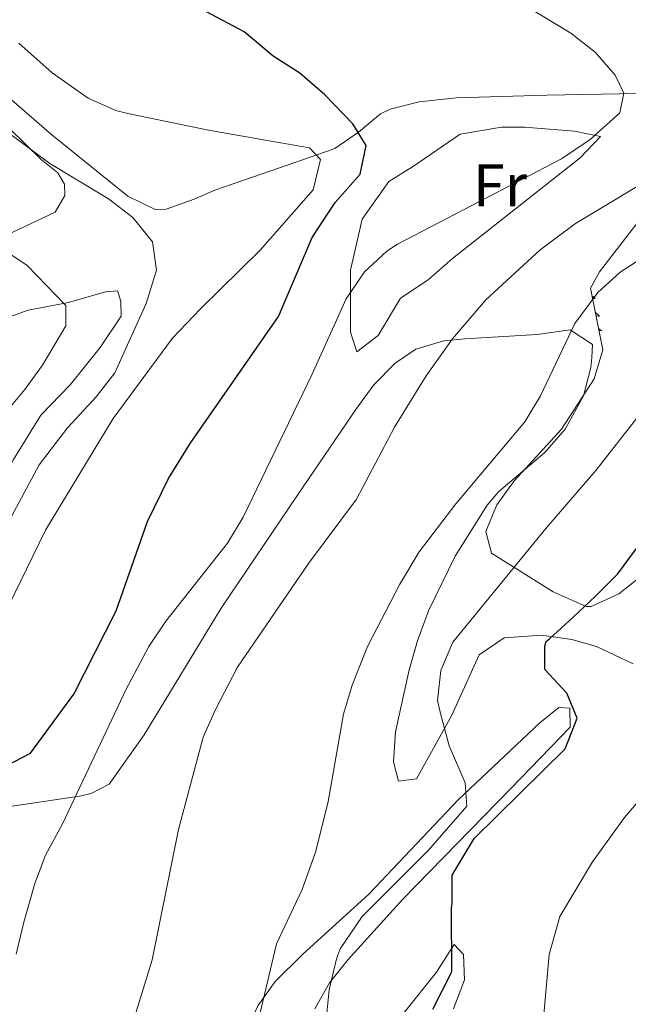
# Model space of a CAD drawing. Units: metres. Extents: x 592857 to 597353, y 4733289 to 4736320.
# Drawn here: x 595838 to 595939, y 4733864 to 4734027 of the extents above; entities that cross this region are included whole.
import ezdxf
from ezdxf.enums import TextEntityAlignment as Align

# ---------------------------------------------------------------- set-up
doc = ezdxf.new("R2010")
doc.units = ezdxf.units.M
doc.header["$MEASUREMENT"] = 0
doc.linetypes.add('TRAZOSX2', pattern=[1.5, 1, -0.5])
for name, color, linetype, lineweight in [('Level 35', 92, 'TRAZOSX2', 0), ('Level 36', 19, 'Continuous', 40), ('Level 37', 92, 'Continuous', 0), ('Level 4', 36, 'Continuous', 30), ('Level 5', 36, 'Continuous', 0)]:
    doc.layers.add(name, color=color, linetype=linetype, lineweight=lineweight)
doc.styles.add('Arial', font='ARIAL.TTF', dxfattribs={"height": 0.2})

msp = doc.modelspace()

# ---------------------------------------------------------------- linework, layer by layer
at = {"layer": 'Level 35', "color": 92, "linetype": 'Continuous', "lineweight": 0, "ltscale": 0.5}
msp.add_polyline3d([(595941.01, 4733935.05, 477.96), (595937.41, 4733932.17, 477.62), (595932.79, 4733930.05, 476.91), (595932.01, 4733930.09, 476.78), (595926.53, 4733932.49, 475.8), (595916.33, 4733938.89, 471.96), (595915.37, 4733942.49, 470.79), (595917.21, 4733946.89, 469.92), (595920.11, 4733950.93, 469.15), (595927.91, 4733959.45, 469.01), (595933.29, 4733967.77, 469.07), (595934.76, 4733972.57, 468.46), (595932.69, 4733982.81, 466.47), (595934.17, 4733985.53, 465.71), (595940.37, 4733993.52, 463.48)], dxfattribs=at)
at = {"layer": 'Level 36', "color": 92, "linetype": 'Continuous', "lineweight": 0}
for points in [[(595831.4, 4734018.67, 442.4), (595843.57, 4734008.2, 442.23), (595856.11, 4733998.05, 441.69), (595860.63, 4733995.83, 441.46), (595862.47, 4733995.87, 441.39), (595867.12, 4733997.57, 441.5), (595870.55, 4733999.03, 441.89), (595879.81, 4734002.21, 443.71), (595889.01, 4734005.42, 446.09), (595890.37, 4734005.92, 446.46), (595894.28, 4734008.62, 448), (595897.95, 4734011.69, 449.57), (595899.54, 4734012.43, 450.01), (595904.36, 4734013.66, 450.87), (595910.48, 4734014.31, 451.54), (595925.46, 4734014.78, 452.27), (595946.49, 4734015.17, 455.47)], [(595780, 4733982.58, 430.25), (595781.45, 4733980.65, 429.98), (595789.89, 4733971.45, 429.83), (595793.57, 4733970.25, 430.13), (595804.77, 4733974.97, 430.75), (595814.29, 4733981.45, 431.87), (595830.61, 4733989.05, 434.89), (595844.13, 4733995.37, 437.98), (595845.73, 4733998.17, 439.1), (595845.65, 4734000.01, 439.24), (595844.57, 4734001.93, 439.39), (595841.81, 4734004.09, 439.54), (595836.61, 4734009.21, 439.73), (595830.69, 4734014.5, 440.23)], [(595909.89, 4733987.69, 455.91), (595905.81, 4733984.17, 455.46), (595901.25, 4733981.13, 455.43), (595897.57, 4733974.97, 455.45), (595894.01, 4733972.25, 455.39), (595892.97, 4733975.53, 455.06), (595892.97, 4733985.77, 453.95), (595894.93, 4733994.25, 453.38), (595899.33, 4734000.49, 453.06), (595903.25, 4734002.89, 453.42), (595911.13, 4734008.33, 453.63), (595917.97, 4734009.45, 453.63), (595921.77, 4734009.45, 453.72), (595930.05, 4734008.81, 454.62), (595934.37, 4734007.93, 455.07), (595930.97, 4734004.41, 455.33), (595909.89, 4733987.69, 455.91)], [(595810.13, 4733960.81, 429.39), (595819.93, 4733967.37, 430.71), (595827.73, 4733973.21, 431.89), (595833.81, 4733977.05, 433.35), (595839.61, 4733979.13, 434.61), (595846.29, 4733980.41, 436.11), (595852.41, 4733982.17, 437.13), (595854.41, 4733982.33, 437.86), (595854.97, 4733980.65, 438.3), (595855.01, 4733978.17, 438.3), (595851.53, 4733972.97, 437.67), (595846.57, 4733966.81, 437.31), (595841.73, 4733961.77, 437.28), (595837.21, 4733954.41, 437.22), (595828.37, 4733938.81, 437.23), (595806.85, 4733919.21, 435.73), (595796.81, 4733921.37, 433.86), (595794.21, 4733924.33, 432.7), (595793.29, 4733928.65, 431.5), (595793.89, 4733934.09, 430.71), (595795.01, 4733938.41, 429.94), (595796.69, 4733946.97, 429.13), (595799.37, 4733952.01, 428.82), (595810.13, 4733960.81, 429.39)], [(595932.78, 4733982.96, 0.01), (595932.8, 4733982.95, 0.01), (595932.77, 4733982.95, 0.01)], [(595932.95, 4733981.55, 0.01), (595933.17, 4733981.35, 0.01), (595933.48, 4733981.08, 0.01), (595933.35, 4733981.1, 0.01), (595933.11, 4733981.16, 0.01), (595933.02, 4733981.19, 0.01)], [(595933.5, 4733978.82, 0.01), (595933.64, 4733978.68, 0.01), (595933.93, 4733978.41, 0.01), (595934.22, 4733978.15, 0.01), (595934.03, 4733978.18, 0.01), (595933.76, 4733978.22, 0.01), (595933.61, 4733978.26, 0.01)], [(595828.75, 4733895.79, 451.13), (595848.15, 4733898.67, 454.4), (595850.08, 4733899.1, 454.69), (595853.04, 4733900.66, 455.2), (595858.82, 4733908.82, 455.98), (595871.56, 4733929.81, 457.22), (595884.31, 4733948.7, 457.73), (595893.84, 4733962.7, 457.73), (595896.84, 4733966.76, 457.9), (595900.35, 4733970.38, 458.28), (595903.77, 4733972.71, 458.75), (595908.44, 4733974.06, 459.91), (595911.89, 4733974.38, 460.78), (595923.85, 4733975.12, 461.79), (595929.32, 4733975.9, 463.82), (595933.03, 4733973.48, 464.84), (595932.91, 4733971.32, 465.34), (595932.77, 4733969.65, 465.85), (595931.52, 4733964.95, 465.78), (595928.49, 4733959.42, 465.34), (595925.15, 4733955.56, 465.34), (595917.53, 4733949.13, 465.34), (595915.61, 4733946.85, 465.34), (595910.3, 4733938.42, 465.34), (595905.91, 4733929.37, 465.34), (595904.09, 4733924.4, 465.48), (595902.7, 4733919.59, 465.82), (595900.42, 4733909.28, 466.87), (595900.08, 4733904.36, 467.65), (595900.92, 4733901.15, 468.39), (595903.91, 4733901.54, 469.91), (595909.68, 4733911.97, 470.42), (595914.29, 4733922.04, 472.95), (595918.43, 4733924.86, 473.76), (595924.62, 4733925.34, 474.72), (595929.59, 4733924.61, 475.44), (595933.72, 4733923.44, 476), (595939.77, 4733920.57, 476.51)], [(595934.05, 4733976.1, 0.01), (595934.27, 4733975.94, 0.01), (595934.56, 4733975.75, 0.01), (595934.3, 4733975.76, 0.01), (595934.11, 4733975.77, 0.01)], [(595919.5, 4733899.92, 475.31), (595929.34, 4733910.05, 475.49), (595929.28, 4733913.2, 475.49), (595927.45, 4733913.33, 474.98), (595924.34, 4733910.77, 472.95), (595910.8, 4733898.02, 470.42), (595895.99, 4733882.42, 466.87), (595885.02, 4733872.41, 464.95), (595880.49, 4733867.96, 464.33), (595877.62, 4733863.89, 463.91), (595875.54, 4733859.31, 463.5), (595874.72, 4733857.2, 463.31), (595872.12, 4733846.17, 462.3), (595869.83, 4733841.8, 462.32), (595869.06, 4733841.12, 462.3), (595864.76, 4733840.03, 461.79), (595860.75, 4733840.95, 460.78), (595856.17, 4733842.56, 459.55), (595850.74, 4733845.28, 458.06), (595842.59, 4733851.13, 455.69), (595838.39, 4733853.57, 454.5), (595833.85, 4733854.94, 453.33), (595817.93, 4733856.33, 449.46)], [(595887.06, 4733863.44, 467.88), (595889.5, 4733867.74, 468.7), (595892.58, 4733871.57, 469.75), (595901.62, 4733881.57, 471.93), (595919.5, 4733899.92, 475.31)], [(595910.01, 4733863.42, 476), (595911.87, 4733868.2, 475.3), (595911.66, 4733872.43, 474.48), (595910.13, 4733874.06, 473.97), (595909.16, 4733872.55, 473.46), (595907.23, 4733869.51, 473.46), (595897.5, 4733857.34, 470.92)]]:
    msp.add_polyline3d(points, dxfattribs=at)
at = {"layer": 'Level 4', "color": 36, "linetype": 'Continuous', "lineweight": 30}
for points in [[(595833.53, 4733902.41, 450.01), (595840.01, 4733905.77, 450.01), (595847.21, 4733915.53, 450.01), (595854.21, 4733929.37, 450.01), (595859.41, 4733944.17, 450.01), (595862.85, 4733951.29, 450.01), (595866.45, 4733957.05, 450.01), (595881.09, 4733978.09, 450.01), (595886.65, 4733991.21, 450.01), (595890.45, 4733996.97, 450.01), (595894.61, 4734001.69, 450.01), (595895.57, 4734006.41, 450.01), (595893.37, 4734010.01, 450.01), (595888.73, 4734014.81, 450.01), (595884.61, 4734018.41, 450.01), (595880.17, 4734021.21, 450.01), (595875.41, 4734025.29, 450.01), (595869.13, 4734028.57, 450.01), (595862.09, 4734034.49, 450.01), (595851.66, 4734041.21, 450.01), (595846.74, 4734045.29, 450.01), (595842.46, 4734049.53, 450.01), (595838.54, 4734055.61, 450.01), (595833.82, 4734065.61, 450.01)], [(595906.61, 4733863.37, 475.01), (595909.73, 4733869.53, 475.01), (595909.69, 4733880.01, 475.01), (595909.79, 4733880.92, 475.01), (595909.79, 4733885.55, 475.01), (595913.44, 4733891.63, 475.01), (595928.53, 4733906.48, 475.01), (595930.48, 4733911.59, 475.01), (595928.77, 4733915.73, 475.01), (595925.12, 4733919.62, 475.01), (595925.12, 4733923.52, 475.01), (595925.37, 4733924.25, 475.01), (595925.9, 4733924.71, 475.01), (595929.77, 4733928.27, 475.01), (595933.52, 4733931.75, 475.01), (595937.19, 4733935.44, 475.01), (595940.3, 4733939.66, 475.01)]]:
    msp.add_polyline3d(points, dxfattribs=at)
at = {"layer": 'Level 5', "color": 36, "linetype": 'Continuous', "lineweight": 0}
for points in [[(595837.64, 4733872.47, 455.01), (595838.93, 4733877.75, 455.01), (595840.73, 4733884.17, 455.01), (595842.5, 4733888.85, 455.01), (595845.32, 4733894.07, 455.01), (595855.87, 4733916.35, 455.01), (595859.61, 4733923.45, 455.01), (595862.4, 4733927.61, 455.01), (595872.65, 4733940.57, 455.01), (595875.21, 4733944.87, 455.01), (595886.61, 4733968.44, 455.01), (595892.25, 4733981.05, 455.01), (595895.29, 4733985.53, 455.01), (595899, 4733988.92, 455.01), (595900.77, 4733990.09, 455.01), (595927.89, 4734004.25, 455.01), (595932.65, 4734007.45, 455.01), (595937.57, 4734011.85, 455.01), (595938.21, 4734015.13, 455.01), (595936.77, 4734018.09, 455.01), (595933.49, 4734021.87, 455.01), (595929.47, 4734025.03, 455.01), (595911.05, 4734036.25, 455.01)], [(595852.89, 4733847.77, 460.01), (595860.17, 4733871.53, 460.01), (595864.53, 4733893.13, 460.01), (595868.61, 4733908.41, 460.01), (595870.63, 4733912.99, 460.01), (595874.29, 4733920.01, 460.01), (595886.05, 4733937.21, 460.01), (595893.97, 4733947.85, 460.01), (595900.25, 4733959.77, 460.01), (595905.48, 4733968.3, 460.01), (595909.87, 4733974.43, 460.01), (595915.37, 4733980.89, 460.01), (595924.38, 4733989.17, 460.01), (595930.22, 4733993.51, 460.01), (595945.57, 4734002.73, 460.01), (595951.97, 4734005.77, 460.01), (595958.33, 4734008.33, 460.01), (595969.73, 4734010.49, 460.01), (595973.53, 4734013.13, 460.01), (595974.45, 4734015.85, 460.01), (595973.49, 4734018.65, 460.01), (595970.93, 4734023.29, 460.01), (595966.81, 4734029.05, 460.01)], [(595835.22, 4733927.74, 445.01), (595842.49, 4733942.73, 445.01), (595853.7, 4733961.19, 445.01), (595863.53, 4733974.51, 445.01), (595868.16, 4733979.38, 445.01), (595878.02, 4733989.12, 445.01), (595886.78, 4733999.1, 445.01), (595888, 4734004.09, 445.01), (595886.17, 4734006.04, 445.01), (595879.85, 4734007.13, 445.01), (595869.5, 4734008.96, 445.01), (595856.11, 4734011.76, 445.01), (595854.13, 4734012.25, 445.01), (595849.57, 4734014.29, 445.01), (595843.61, 4734018.45, 445.01), (595838.08, 4734023.38, 445.01)], [(595833.5, 4733938.81, 440.01), (595841.43, 4733953.53, 440.01), (595846.17, 4733959.65, 440.01), (595850.89, 4733964.81, 440.01), (595853.96, 4733968.78, 440.01), (595859.17, 4733980.25, 440.01), (595860.85, 4733985.77, 440.01), (595860.21, 4733990.49, 440.01), (595856.98, 4733994.49, 440.01), (595852.93, 4733997.61, 440.01), (595843.21, 4734003.45, 440.01), (595829.25, 4734013.77, 440.01)], [(595833.25, 4733959.04, 435.01), (595839.09, 4733966.01, 435.01), (595842.03, 4733970.06, 435.01), (595845.89, 4733976.57, 435.01), (595845.85, 4733979.93, 435.01), (595839.45, 4733986.57, 435.01), (595835.29, 4733989.37, 435.01)], [(595877.01, 4733858.33, 465.01), (595880.73, 4733874.17, 465.01), (595885.01, 4733883.21, 465.01), (595887.22, 4733889.56, 465.01), (595889.29, 4733897.77, 465.01), (595891.85, 4733912.25, 465.01), (595893.25, 4733917.05, 465.01), (595895.79, 4733923.44, 465.01), (595901.17, 4733933.78, 465.01), (595904.33, 4733939.13, 465.01), (595910.39, 4733947.09, 465.01), (595921.85, 4733960.65, 465.01), (595924.41, 4733964.95, 465.01), (595930.09, 4733976.97, 465.01), (595933.89, 4733982.09, 465.01), (595937.63, 4733985.43, 465.01), (595942.91, 4733988.86, 465.01)], [(595888.93, 4733861.61, 470.01), (595889.45, 4733866.58, 470.01), (595890.65, 4733871.71, 470.01), (595891.29, 4733873.37, 470.01), (595894.94, 4733878.73, 470.01), (595905.89, 4733889.68, 470.01), (595912.22, 4733896.99, 470.01), (595911.98, 4733900.88, 470.01), (595909.3, 4733906.97, 470.01), (595907.84, 4733912.57, 470.01), (595907.37, 4733914.49, 470.01), (595907.95, 4733919.46, 470.01), (595909.93, 4733924.17, 470.01), (595925.29, 4733942.97, 470.01), (595933.61, 4733952.58, 470.01), (595942.9, 4733964.52, 470.01)], [(595923.65, 4733847.53, 480.01), (595925.85, 4733872.41, 480.01), (595927.61, 4733878.71, 480.01), (595933.05, 4733887.77, 480.01), (595938.33, 4733895.13, 480.01), (595948.77, 4733907.29, 480.01)]]:
    msp.add_polyline3d(points, dxfattribs=at)

# ---------------------------------------------------------------- texts
at = {"layer": 'Level 37', "color": 92, "linetype": 'Continuous', "lineweight": 0, "style": 'Arial'}
msp.add_text('Fr', height=7, dxfattribs=at).set_placement((595917.73, 4733999.84, 454.66), align=Align.MIDDLE_CENTER)

doc.saveas('drawing.dxf')
